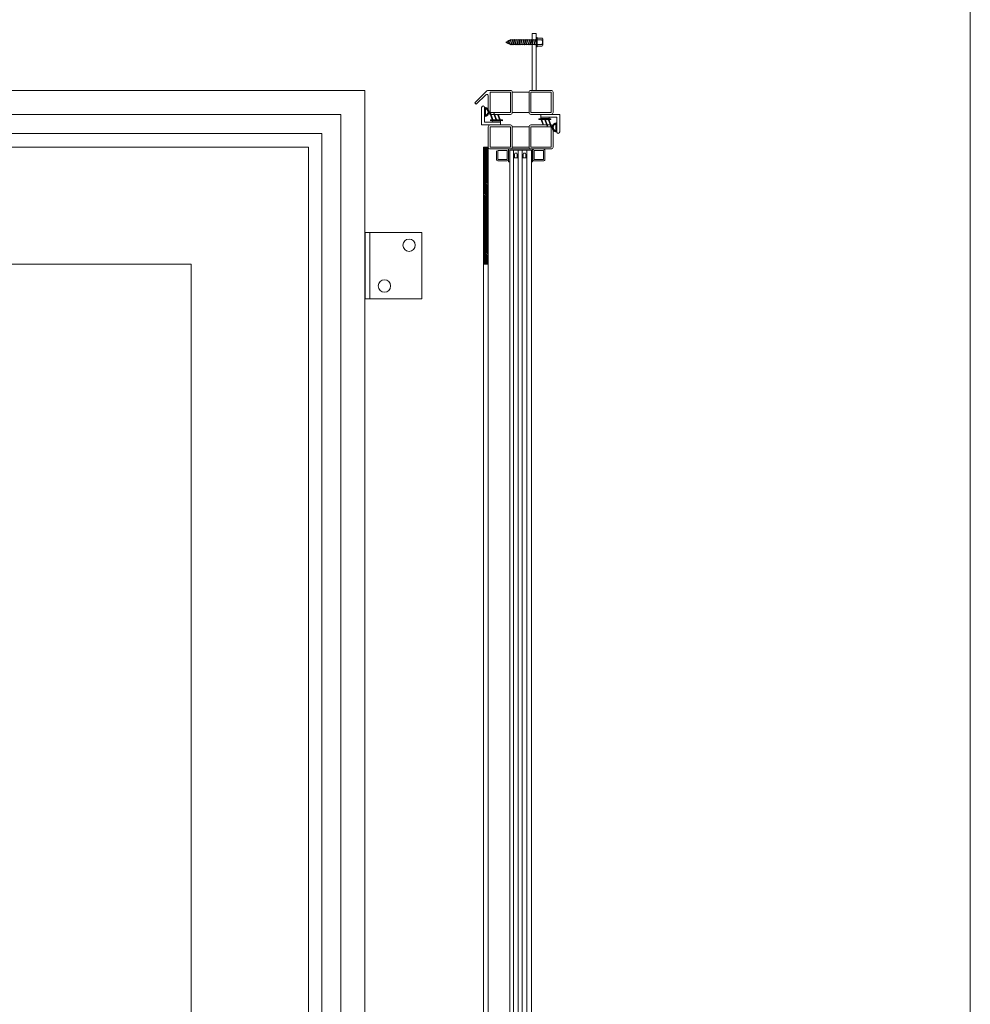
# Model space of a CAD drawing. Units: millimetres. Extents: x 0 to 2008, y 0 to 3434.
# Drawn here: x 1004 to 2008, y 1840 to 2879 of the extents above; entities that cross this region are included whole.
import ezdxf

# ---------------------------------------------------------------- set-up
doc = ezdxf.new("R2010")
doc.units = ezdxf.units.MM
for name, color, linetype, lineweight in [('Crtez', 252, 'Continuous', 13), ('KOTE', 135, 'Continuous', 5), ('Visible', 7, 'Continuous', 15)]:
    doc.layers.add(name, color=color, linetype=linetype, lineweight=lineweight)

# ---------------------------------------------------------------- blocks, each defined once
blk = doc.blocks.new('gfh dhgfbgfhbghg')
at = {"layer": 'Crtez'}
for p, q in [((54405.8, -100569.6), (54402.8, -100569.6)), ((54402.8, -100586.6), (54402.8, -100569.6)), ((54405.8, -100589.6), (54405.8, -100569.6)), ((54387.3, -100586.6), (54402.8, -100586.6)), ((54387.3, -100589.6), (54405.8, -100589.6))]:
    blk.add_line(p, q, dxfattribs=at)
blk.add_arc((54387.3, -100588.1), 1.5, 90, 270, dxfattribs=at)
blk = doc.blocks.new('gbshyhsyb')
at = {"layer": 'KOTE'}
h = blk.add_hatch(dxfattribs=at)
h.set_pattern_fill('ANSI31', color=256, scale=2)
h.set_pattern_definition([(45, (79.303, 64.81645), (-0.1767766953, 0.1767766953), [])])
edge = h.paths.add_edge_path(flags=16)
edge.add_arc((35272.4, 29142.9), 3.83, 15.1513, 164.8487)
edge.add_line((35268.7, 29143.9), (35276.1, 29143.9))
edge = h.paths.add_edge_path()
edge.add_line((35267.6, 29142.9), (35277.2, 29142.9))
edge.add_arc((35272.4, 29142.9), 4.83, 0, 180)
at = {"layer": 'Crtez'}
for p, q in [((35267.6, 29142.9), (35277.2, 29142.9)), ((35268.7, 29143.9), (35276.1, 29143.9))]:
    blk.add_line(p, q, dxfattribs=at)
for radius, start, end in [(4.83, 0, 180), (3.83, 15.1513, 164.8487)]:
    blk.add_arc((35272.4, 29142.9), radius, start, end, dxfattribs=at)
blk = doc.blocks.new('DFS BB')
at = {"layer": 'KOTE'}
h = blk.add_hatch(dxfattribs=at)
h.set_pattern_fill('ANSI31', color=256, scale=2)
h.set_pattern_definition([(45, (22.99032, 2.24908), (-0.1767766953, 0.1767766953), [])])
h.paths.add_polyline_path([(35188.8, 29082.6), (35187.3, 29082.6, -0.523476), (35187.1, 29082.9), (35190, 29090.7, 0.523476), (35189.8, 29091.1, 0.312787), (35189.5, 29090.9), (35186.5, 29082.7, -0.312787), (35186.2, 29082.6), (35183.5, 29082.6, -0.523476), (35183.3, 29082.9), (35185.5, 29088.8, 0.523476), (35185.2, 29089.1, 0.312787), (35185, 29089), (35182.7, 29082.7, -0.312787), (35182.4, 29082.6), (35179.7, 29082.6, -0.523476), (35179.4, 29082.9), (35181.1, 29087.3, 0.523476), (35180.8, 29087.6, 0.312787), (35180.6, 29087.5), (35178.8, 29082.7, -0.312787), (35178.6, 29082.6), (35176.6, 29082.6, 0.414214), (35176.3, 29082.3), (35176.3, 29081.8, 0.414214), (35176.6, 29081.6), (35188.8, 29081.6, 0.414214), (35189, 29081.8), (35189, 29082.3, 0.414214)])
at = {"layer": 'Crtez'}
for p, q in [((35178.8, 29082.7), (35180.6, 29087.5)), ((35179.4, 29082.9), (35181.1, 29087.3)), ((35180.8, 29087.6), (35180.8, 29087.6)), ((35182.7, 29082.7), (35185, 29089)), ((35183.3, 29082.9), (35185.5, 29088.8)), ((35185.2, 29089.1), (35185.2, 29089.1)), ((35186.5, 29082.7), (35189.5, 29090.9)), ((35187.1, 29082.9), (35190, 29090.7)), ((35189.8, 29091.1), (35189.8, 29091.1)), ((35176.3, 29081.8), (35176.3, 29082.3)), ((35176.6, 29082.6), (35178.6, 29082.6)), ((35176.6, 29081.6), (35188.8, 29081.6)), ((35178.4, 29081.3), (35178.4, 29081.6)), ((35178.4, 29081.3), (35187.3, 29081.3)), ((35179.7, 29082.6), (35182.4, 29082.6)), ((35183.5, 29082.6), (35186.2, 29082.6)), ((35187.3, 29082.6), (35188.8, 29082.6)), ((35187.3, 29081.3), (35187.3, 29081.6)), ((35189, 29082.3), (35189, 29081.8))]:
    blk.add_line(p, q, dxfattribs=at)
for centre, start, end in [((35180.8, 29087.4), 90, 159.476), ((35180.8, 29087.4), 339.476, 90), ((35185.2, 29088.9), 90, 159.476), ((35185.2, 29088.9), 339.476, 90), ((35189.8, 29090.8), 90, 159.476), ((35189.8, 29090.8), 339.476, 90), ((35176.6, 29082.3), 90, 180), ((35176.6, 29081.8), 180, 270), ((35178.6, 29082.8), 270, 339.476), ((35179.7, 29082.8), 159.476, 270), ((35182.4, 29082.8), 270, 339.476), ((35183.5, 29082.8), 159.476, 270), ((35186.2, 29082.8), 270, 339.476), ((35187.3, 29082.8), 159.476, 270), ((35188.8, 29082.3), 0, 90), ((35188.8, 29081.8), 270, 0)]:
    blk.add_arc(centre, 0.25, start, end, dxfattribs=at)
blk = doc.blocks.new('HUYGFGVHB')
at = {"layer": 'Crtez'}
blk.add_lwpolyline([(25829, 39272.4), (25837.9, 39272.4), (25837.9, 39271.1), (25829, 39271.1)], close=True, dxfattribs=at)
at = {"layer": 'KOTE', "extrusion": (0, 0, -1), "zscale": -1, "rotation": 90}
blk.add_blockref('gfh dhgfbgfhbghg', (-126407.5, -15130.4), dxfattribs=at)
at = {"layer": 'KOTE', "rotation": 180}
blk.add_blockref('DFS BB', (61016.3, 68352.5), dxfattribs=at)
at = {"layer": 'KOTE', "xscale": -1, "rotation": 270}
blk.add_blockref('gbshyhsyb', (-3322, 3989.3), dxfattribs=at)
blk = doc.blocks.new('RATVGET')
for p, q in [((8052, 7806.7), (8058.7, 7806.7)), ((8060.2, 7800.7), (8050.5, 7800.7)), ((8050.5, 7800.7), (8050.5, 7799.7)), ((8050.5, 7799.7), (8060.2, 7799.7)), ((8051, 7805.7), (8051, 7800.7)), ((8052.6, 7799.4), (8053.5, 7799.7)), ((8053, 7799.7), (8052.6, 7799.4)), ((8052.6, 7799.4), (8053, 7799.2)), ((8052.6, 7797.4), (8058.1, 7799)), ((8053, 7797.7), (8052.6, 7797.4)), ((8052.6, 7797.4), (8053, 7797.2)), ((8052.6, 7795.4), (8058.1, 7797)), ((8053, 7805.7), (8053, 7800.7)), ((8053, 7799.7), (8053, 7799.7)), ((8053, 7799.2), (8054.2, 7799.7)), ((8053, 7799.2), (8053, 7797.7)), ((8053, 7797.7), (8057.7, 7799.1)), ((8053, 7797.2), (8057.7, 7798.7)), ((8053, 7797.2), (8053, 7795.7)), ((8053, 7795.7), (8057.7, 7797.1)), ((8053, 7795.2), (8057.7, 7796.7)), ((8057.7, 7805.7), (8057.7, 7800.7)), ((8057.7, 7799.7), (8057.7, 7799.1)), ((8057.7, 7799.1), (8058.1, 7799)), ((8058.1, 7799), (8057.7, 7798.7)), ((8057.7, 7798.7), (8057.7, 7797.1)), ((8057.7, 7797.1), (8058.1, 7797)), ((8058.1, 7797), (8057.7, 7796.7)), ((8057.7, 7796.7), (8057.7, 7795.1)), ((8059.7, 7805.7), (8059.7, 7800.7)), ((8060.2, 7799.7), (8060.2, 7800.7)), ((8053, 7795.7), (8052.6, 7795.4)), ((8052.6, 7795.4), (8053, 7795.2)), ((8052.6, 7793.4), (8058.1, 7795)), ((8053, 7793.7), (8052.6, 7793.4)), ((8052.6, 7793.4), (8053, 7793.2)), ((8052.6, 7791.4), (8058.1, 7793)), ((8053, 7791.7), (8052.6, 7791.4)), ((8052.6, 7791.4), (8053, 7791.2)), ((8052.6, 7789.4), (8058.1, 7791)), ((8053, 7789.7), (8052.6, 7789.4)), ((8052.6, 7789.4), (8053, 7789.2)), ((8052.6, 7787.4), (8058.1, 7789)), ((8053, 7787.7), (8052.6, 7787.4)), ((8052.6, 7787.4), (8053, 7787.2)), ((8052.6, 7785.4), (8058.1, 7787)), ((8053, 7785.7), (8052.6, 7785.4)), ((8053, 7795.2), (8053, 7793.7)), ((8053, 7793.7), (8057.7, 7795.1)), ((8053, 7793.2), (8057.7, 7794.7)), ((8053, 7793.2), (8053, 7791.7)), ((8053, 7791.7), (8057.7, 7793.1)), ((8053, 7791.2), (8057.7, 7792.7)), ((8053, 7791.2), (8053, 7789.7)), ((8053, 7789.7), (8057.7, 7791.1)), ((8053, 7789.2), (8057.7, 7790.7)), ((8053, 7789.2), (8053, 7787.7)), ((8053, 7787.7), (8057.7, 7789.1)), ((8053, 7787.2), (8057.7, 7788.7)), ((8053, 7787.2), (8053, 7785.7)), ((8053, 7785.7), (8057.7, 7787.1)), ((8053, 7785.2), (8057.7, 7786.7)), ((8057.7, 7795.1), (8058.1, 7795)), ((8058.1, 7795), (8057.7, 7794.7)), ((8057.7, 7794.7), (8057.7, 7793.1)), ((8057.7, 7793.1), (8058.1, 7793)), ((8058.1, 7793), (8057.7, 7792.7)), ((8057.7, 7792.7), (8057.7, 7791.1)), ((8057.7, 7791.1), (8058.1, 7791)), ((8058.1, 7791), (8057.7, 7790.7)), ((8057.7, 7790.7), (8057.7, 7789.1)), ((8057.7, 7789.1), (8058.1, 7789)), ((8058.1, 7789), (8057.7, 7788.7)), ((8057.7, 7788.7), (8057.7, 7787.1)), ((8057.7, 7787.1), (8058.1, 7787)), ((8058.1, 7787), (8057.7, 7786.7)), ((8057.7, 7786.7), (8057.7, 7785.1)), ((8052.6, 7785.4), (8053, 7785.2)), ((8052.6, 7783.4), (8058.1, 7785)), ((8053, 7783.7), (8052.6, 7783.4)), ((8052.6, 7783.4), (8053, 7783.2)), ((8052.6, 7781.4), (8058.1, 7783)), ((8053, 7781.7), (8052.6, 7781.4)), ((8052.6, 7781.4), (8053, 7781.2)), ((8052.6, 7779.4), (8058.1, 7781)), ((8053, 7779.7), (8052.6, 7779.4)), ((8052.6, 7779.4), (8053, 7779.2)), ((8052.6, 7777.4), (8058.1, 7779)), ((8053, 7777.7), (8052.6, 7777.4)), ((8052.6, 7777.4), (8053, 7777.2)), ((8052.6, 7775.4), (8058.1, 7777)), ((8053, 7775.7), (8052.6, 7775.4)), ((8052.6, 7775.4), (8053, 7775.2)), ((8053, 7785.2), (8053, 7783.7)), ((8053, 7783.7), (8057.7, 7785.1)), ((8053, 7783.2), (8057.7, 7784.7)), ((8053, 7783.2), (8053, 7781.7)), ((8053, 7781.7), (8057.7, 7783.1)), ((8053, 7781.2), (8057.7, 7782.7)), ((8053, 7781.2), (8053, 7779.7)), ((8053, 7779.7), (8057.7, 7781.1)), ((8053, 7779.2), (8057.7, 7780.7)), ((8053, 7779.2), (8053, 7777.7)), ((8053, 7777.7), (8057.7, 7779.1)), ((8053, 7777.2), (8057.7, 7778.7)), ((8053, 7777.2), (8053, 7775.7)), ((8053, 7775.7), (8057.7, 7777.1)), ((8053, 7775.2), (8057.7, 7776.7)), ((8053, 7775.2), (8053, 7773.7)), ((8057.7, 7785.1), (8058.1, 7785)), ((8058.1, 7785), (8057.7, 7784.7)), ((8057.7, 7784.7), (8057.7, 7783.1)), ((8057.7, 7783.1), (8058.1, 7783)), ((8058.1, 7783), (8057.7, 7782.7)), ((8057.7, 7782.7), (8057.7, 7781.1)), ((8057.7, 7781.1), (8058.1, 7781)), ((8058.1, 7781), (8057.7, 7780.7)), ((8057.7, 7780.7), (8057.7, 7779.1)), ((8057.7, 7779.1), (8058.1, 7779)), ((8058.1, 7779), (8057.7, 7778.7)), ((8057.7, 7778.7), (8057.7, 7777.1)), ((8057.7, 7777.1), (8058.1, 7777)), ((8058.1, 7777), (8057.7, 7776.7)), ((8057.7, 7776.7), (8057.7, 7775.1)), ((8052.6, 7773.4), (8058.1, 7775)), ((8053, 7773.7), (8052.6, 7773.4)), ((8052.6, 7773.4), (8053, 7773.2)), ((8053, 7773.7), (8057.7, 7775.1)), ((8053, 7773.2), (8057.7, 7774.7)), ((8053, 7773.2), (8053, 7772.7)), ((8053.4, 7771.8), (8053, 7772.7)), ((8053.1, 7771.5), (8058.1, 7773)), ((8053.4, 7771.8), (8053.1, 7771.5)), ((8053.1, 7771.5), (8053.6, 7771.4)), ((8053.4, 7771.8), (8057.7, 7773.1)), ((8053.6, 7771.4), (8057.7, 7772.7)), ((8054.2, 7770.1), (8053.6, 7771.4)), ((8053.9, 7769.8), (8057.2, 7770.7)), ((8054.2, 7770.1), (8053.9, 7769.8)), ((8053.9, 7769.8), (8054.4, 7769.7)), ((8054.2, 7770.1), (8056.8, 7770.9)), ((8054.4, 7769.7), (8056.6, 7770.4)), ((8055.3, 7767.7), (8054.4, 7769.7)), ((8055.3, 7767.7), (8056.6, 7770.4)), ((8057.2, 7770.7), (8056.6, 7770.4)), ((8056.8, 7770.9), (8057.7, 7772.7)), ((8056.8, 7770.9), (8057.2, 7770.7)), ((8057.7, 7775.1), (8058.1, 7775)), ((8058.1, 7775), (8057.7, 7774.7)), ((8057.7, 7774.7), (8057.7, 7773.1)), ((8057.7, 7773.1), (8058.1, 7773)), ((8058.1, 7773), (8057.7, 7772.7)), ((8057.7, 7772.7), (8057.7, 7772.7))]:
    blk.add_line(p, q)
for centre, radius, start, end in [((8052, 7805.7), 1, 0, 180), ((8055.3, 7803.4), 3.26, 43.8974, 136.1026), ((8058.7, 7805.7), 1, 0, 180)]:
    blk.add_arc(centre, radius, start, end)
blk = doc.blocks.new('rbterytnb')
at = {"layer": 'Crtez'}
blk.add_lwpolyline([(53397.9, -100568.9), (53407.6, -100568.9, 0.414214), (53409.1, -100567.4), (53409.1, -100557.7, 0.414214), (53407.6, -100556.2), (53397.9, -100556.2, 0.414214), (53396.4, -100557.7), (53396.4, -100567.4, 0.414214)], format="xyb", close=True, dxfattribs=at)
blk.add_lwpolyline([(53397.9, -100567.4), (53407.6, -100567.4), (53407.6, -100557.7), (53397.9, -100557.7)], close=True, dxfattribs=at)
blk = doc.blocks.new('esrybwv6yvhsrv5h')
at = {"layer": 'Visible'}
h = blk.add_hatch(color=1, dxfattribs=at)
h.dxf.hatch_style = 1
h.set_gradient(color1=(204, 102, 0), color2=(199, 99, 0), one_color=1, tint=0.39, name='INVCYLINDER')
h.paths.add_polyline_path([(79518.6, -104671.9), (79504.9, -104671.9), (79504.9, -104697.3), (79518.6, -104697.3), (79518.6, -104696.1), (79506.1, -104696.1), (79506.1, -104673.1), (79518.6, -104673.1)])
at = {"layer": 'KOTE'}
for p, q in [((79518.6, -104671.9), (79504.9, -104671.9)), ((79504.9, -104671.9), (79504.9, -104697.3)), ((79518.6, -104673.1), (79506.1, -104673.1)), ((79506.1, -104673.1), (79506.1, -104696.1)), ((79518.6, -104673.1), (79518.6, -104671.9)), ((79504.9, -104697.3), (79518.6, -104697.3)), ((79506.1, -104696.1), (79518.6, -104696.1)), ((79518.6, -104697.3), (79518.6, -104696.1))]:
    blk.add_line(p, q, dxfattribs=at)
blk = doc.blocks.new('ADRGV')
at = {"layer": 'Crtez'}
blk.add_lwpolyline([(74453.1, -88908.4), (74393.1, -88908.4), (74393.1, -88838.4), (74453.1, -88838.4), (74453.1, -88908.4), (74453.1, -88908.4)], close=True, dxfattribs=at)
blk.add_lwpolyline([(74448.1, -88908.4), (74448.1, -88838.4)], dxfattribs=at)
for centre in [(74432.6, -88851.9), (74406.6, -88894.9)]:
    blk.add_circle(centre, 6.5, dxfattribs=at)

msp = doc.modelspace()

# ---------------------------------------------------------------- hatches: boundary and pattern name
at = {"layer": 'KOTE'}
h = msp.add_hatch(dxfattribs=at)
h.set_pattern_fill('ANSI31', color=256, scale=10, angle=-90)
h.set_pattern_definition([(315, (117762.4922, 84481.7412), (0.883883476, 0.883883476), [])])
h.paths.add_polyline_path([(1498.9201, 2744.9155), (1498.9201, 2621.3155), (1493.9201, 2621.3155), (1493.9201, 2744.9155), (1495.9449, 2744.9155)])

# ---------------------------------------------------------------- linework, layer by layer
at = {"layer": 'Crtez'}
for p, q in [((408.7368, 2804.7155), (1368.7368, 2804.7155)), ((1368.7368, 2804.7155), (1368.7368, 714.7155)), ((1497.3617, 2804.1306), (1484.8471, 2791.6313)), ((1496.3601, 2800.1586), (1486.3451, 2790.156)), ((1498.7751, 2804.7155), (1522.3201, 2804.7155)), ((1498.9201, 2781.3155), (1498.9201, 2799.0973)), ((1500.9201, 2781.3155), (1500.9201, 2802.7155)), ((1500.9201, 2802.7155), (1522.3201, 2802.7155)), ((1522.3201, 2802.7155), (1522.3201, 2781.3155)), ((1524.3201, 2802.7155), (1524.3201, 2781.3155)), ((1542.0201, 2802.7155), (1524.3201, 2802.7155)), ((1524.3201, 2802.7155), (1524.3201, 2781.3155)), ((1542.0201, 2781.3155), (1542.0201, 2802.7155)), ((1542.0201, 2802.7155), (1542.0201, 2781.3155)), ((1565.4201, 2804.7155), (1544.0201, 2804.7155)), ((1544.0201, 2802.7155), (1544.0201, 2781.3155)), ((1565.4201, 2802.7155), (1544.0201, 2802.7155)), ((1565.4201, 2781.3155), (1565.4201, 2802.7155)), ((1567.4201, 2781.3155), (1567.4201, 2802.7155)), ((1486.3451, 2790.156), (1484.8471, 2791.6313)), ((1343.3368, 2779.3155), (434.1368, 2779.3155)), ((1343.3368, 2779.3155), (1343.3368, 740.1155)), ((1522.3201, 2781.3155), (1500.9201, 2781.3155)), ((1522.3201, 2779.3155), (1500.9201, 2779.3155)), ((1524.3201, 2781.3155), (1542.0201, 2781.3155)), ((1544.0201, 2781.3155), (1565.4201, 2781.3155)), ((1544.0201, 2779.3155), (1565.4201, 2779.3155)), ((1524.3201, 2744.9155), (1524.3201, 2766.3155)), ((1524.3201, 2766.3155), (1542.0201, 2766.3155)), ((1542.0201, 2766.3155), (1542.0201, 2744.9155)), ((1323.3368, 2759.3155), (454.1368, 2759.3155)), ((1323.3368, 2759.3155), (1323.3368, 760.1155)), ((1308.9368, 2744.9155), (468.5368, 2744.9155)), ((1308.9368, 774.5155), (1308.9368, 2744.9155)), ((1542.0201, 2744.9155), (1524.3201, 2744.9155)), ((1507.6619, 2740.9155), (1507.6619, 2731.7155)), ((1520.3619, 2731.7155), (1520.3619, 2741.4155)), ((1526.6701, 2736.9673), (1527.089, 2738.5327)), ((1526.6701, 2733.5327), (1526.6701, 2736.9673)), ((1526.6701, 2736.9673), (1526.6701, 2733.5327)), ((1527.089, 2738.5327), (1529.1721, 2738.5327)), ((1529.1721, 2738.5327), (1529.591, 2736.9673)), ((1529.591, 2733.5327), (1529.591, 2736.9673)), ((1529.591, 2733.5327), (1529.591, 2736.9673)), ((1535.674, 2736.9673), (1536.0929, 2738.5327)), ((1535.674, 2733.5327), (1535.674, 2736.9673)), ((1535.674, 2736.9673), (1535.674, 2733.5327)), ((1536.0929, 2738.5327), (1538.1759, 2738.5327)), ((1538.1759, 2738.5327), (1538.5948, 2736.9673)), ((1538.5948, 2733.5327), (1538.5948, 2736.9673)), ((1538.5948, 2733.5327), (1538.5948, 2736.9673)), ((1509.1619, 2730.2155), (1518.8619, 2730.2155)), ((1185.3368, 2621.3155), (592.1368, 2621.3155)), ((1185.3368, 898.1155), (1185.3368, 2621.3155))]:
    msp.add_line(p, q, dxfattribs=at)
for points in [[(1549.4201, 2864.7155), (1549.4201, 2804.7155), (1545.4201, 2804.7155), (1545.4201, 2864.7155)], [(1368.7368, 714.7155), (408.7368, 714.7155), (408.7368, 2804.7155), (1368.7368, 2804.7155)], [(1522.3201, 2744.9155), (1522.3201, 2766.3155), (1500.9201, 2766.3155), (1500.9201, 2744.9155)], [(1544.0201, 2744.9155), (1544.0201, 2766.3155), (1565.4201, 2766.3155), (1565.4201, 2744.9155)], [(1498.9201, 2744.9155), (1498.9201, 2621.3155), (1493.9201, 2621.3155), (1493.9201, 2744.9155)], [(1518.8619, 2731.7155), (1518.8619, 2741.4155), (1509.1619, 2741.4155), (1509.1619, 2731.7155)]]:
    msp.add_lwpolyline(points, close=True, dxfattribs=at)
for points in [[(1524.3201, 2744.9155), (1524.3201, 2766.3155, 0.414213562), (1522.3201, 2768.3155), (1500.9201, 2768.3155, 0.414213562), (1498.9201, 2766.3155), (1498.9201, 2744.9155, 0.414213562), (1500.9201, 2742.9155), (1522.3201, 2742.9155, 0.414213562)], [(1542.0201, 2744.9155), (1542.0201, 2766.3155, -0.414213562), (1544.0201, 2768.3155), (1565.4201, 2768.3155, -0.414213562), (1567.4201, 2766.3155), (1567.4201, 2744.9155, -0.414213562), (1565.4201, 2742.9155), (1544.0201, 2742.9155, -0.414213562)]]:
    msp.add_lwpolyline(points, format="xyb", close=True, dxfattribs=at)
for centre, radius, start, end in [((1497.4201, 2799.0973), 1.5, 0, 134.9647179), ((1498.7751, 2802.7155), 2, 90, 134.9647179), ((1522.3201, 2802.7155), 2, 0, 90), ((1544.0201, 2802.7155), 2, 90, 180), ((1565.4201, 2802.7155), 2, 0, 90), ((1500.9201, 2781.3155), 2, 180, 270), ((1522.3201, 2781.3155), 2, 270, 0), ((1544.0201, 2781.3155), 2, 180, 270), ((1565.4201, 2781.3155), 2, 270, 0), ((1509.1619, 2731.7155), 1.5, 180, 270), ((1518.8619, 2731.7155), 1.5, 270, 0)]:
    msp.add_arc(centre, radius, start, end, dxfattribs=at)
at = {"layer": 'KOTE'}
for p, q in [((1521.6701, 901.3155), (1521.6701, 2741.7155)), ((1525.6701, 2741.7155), (1525.6701, 901.3155)), ((1530.674, 901.3155), (1530.674, 2741.7155)), ((1534.674, 2741.7155), (1534.674, 901.3155)), ((1539.6779, 901.3155), (1539.6779, 2741.7155)), ((1544.6779, 901.3155), (1544.6779, 2741.7155))]:
    msp.add_line(p, q, dxfattribs=at)
for points in [[(0.0001, 3434.4704), (2008.0941, 3434.4704), (2008.0941, 0), (0.0001, 0)], [(1530.674, 2741.7155), (1530.674, 2733.5327), (1525.6701, 2733.5327), (1525.6701, 2741.7155)], [(1534.674, 2741.7155), (1534.674, 2733.5327), (1539.6779, 2733.5327), (1539.6779, 2741.7155)], [(1498.9201, 898.1155), (1498.9201, 2621.3155), (1493.9201, 2621.3155), (1493.9201, 898.1155)]]:
    msp.add_lwpolyline(points, close=True, dxfattribs=at)

# ---------------------------------------------------------------- block references
at = {"layer": 'KOTE', "xscale": -1}
for name, p, rotation in [('RATVGET', (-6250.2556, -5199.6604), 270), ('rbterytnb', (102114.8626, -50666.1937), 269.9999999999999)]:
    msp.add_blockref(name, p, dxfattribs=dict(at, rotation=rotation))
at = {"layer": 'KOTE', "color": 4, "xscale": -1, "rotation": 180}
msp.add_blockref('HUYGFGVHB', (-24325.977, 42043.6947), dxfattribs=at)
at = {"layer": 'KOTE', "color": 4, "xscale": -1}
msp.add_blockref('HUYGFGVHB', (27392.3172, -36496.0637), dxfattribs=at)
at = {"layer": 'KOTE', "extrusion": (0, 0, -1), "zscale": -1, "rotation": 270.0000000000001}
msp.add_blockref('esrybwv6yvhsrv5h', (103151.47, 82247.7887), dxfattribs=at)
at = {"layer": 'KOTE', "rotation": 180.0000000000116}
msp.add_blockref('ADRGV', (75821.8708, -86253.6617), dxfattribs=at)

doc.saveas('drawing.dxf')
